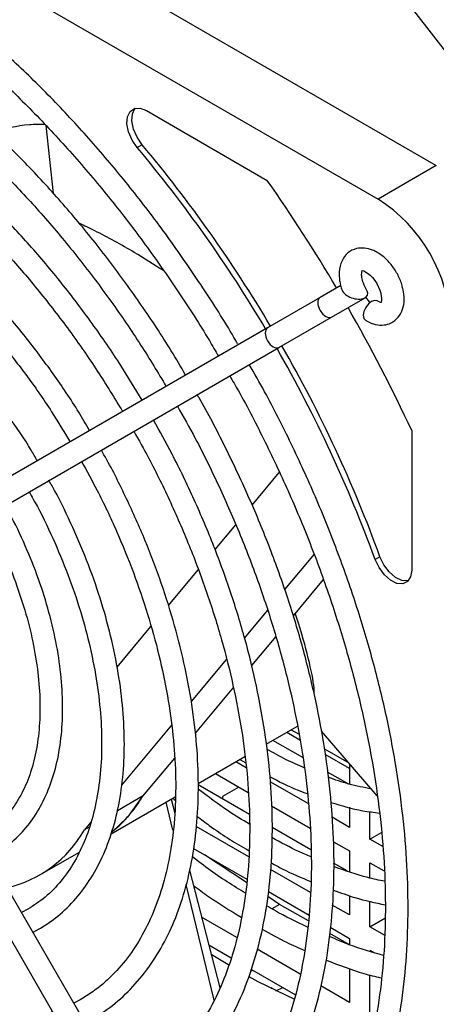
# Model space of a CAD drawing. Units: inches. Extents: x 0 to 158, y 0 to 32.
# Drawn here: x 68 to 69, y 26 to 28 of the extents above; entities that cross this region are included whole.
import ezdxf

# ---------------------------------------------------------------- set-up
doc = ezdxf.new("R2010")
doc.units = ezdxf.units.IN
doc.header["$MEASUREMENT"] = 0

msp = doc.modelspace()

# ---------------------------------------------------------------- linework, layer by layer
at = {"color": 7, "linetype": 'Continuous', "lineweight": 25}
for p, q in [((65.948, 29.5735), (68.8711, 27.886)), ((67.5766, 28.8262), (69.0381, 27.9825)), ((68.2071, 28.1397), (68.5535, 27.9397)), ((67.9189, 28.097), (67.9403, 27.9019)), ((68.1949, 28.0418), (68.181, 28.0337)), ((69.0381, 27.9825), (68.8711, 27.886)), ((68.7641, 27.638), (68.7053, 27.6041)), ((68.7053, 27.6041), (68.5545, 27.5169)), ((68.7378, 27.5478), (68.8339, 27.6033)), ((68.587, 27.4606), (68.7378, 27.5478)), ((68.5545, 27.5169), (67.3965, 26.8482)), ((67.429, 26.7919), (68.587, 27.4606)), ((68.9677, 27.2225), (68.9677, 26.8224)), ((68.5099, 27.0088), (68.588, 27.1026)), ((68.4039, 26.8815), (68.4632, 26.9526)), ((68.6876, 26.868), (68.6035, 26.767)), ((68.8767, 26.8608), (68.8628, 26.8528)), ((68.2701, 26.7208), (68.3557, 26.8236)), ((68.714, 26.7955), (68.6274, 26.6916)), ((68.5541, 26.7077), (68.4882, 26.6286)), ((68.1231, 26.5442), (68.2203, 26.661)), ((68.5782, 26.6324), (68.5082, 26.5484)), ((68.4367, 26.5667), (68.3359, 26.4456)), ((68.5934, 24.5514), (67.4409, 26.5476)), ((67.3846, 26.5151), (68.5481, 24.4999)), ((68.4565, 26.4864), (68.3472, 26.355)), ((68.2793, 26.3777), (68.1359, 26.2054)), ((68.5507, 26.3232), (68.6405, 26.375)), ((68.6226, 26.3647), (68.6448, 26.3519)), ((68.6474, 26.3352), (68.6095, 26.3571)), ((68.8688, 26.1757), (68.7088, 26.3607)), ((68.6552, 26.2847), (68.5696, 26.3341)), ((68.7177, 26.3099), (68.7877, 26.2694)), ((68.2877, 26.2836), (68.1964, 26.174)), ((68.356, 26.2108), (68.4895, 26.2879)), ((68.7895, 26.2532), (68.7199, 26.2934)), ((68.4936, 26.2555), (68.4635, 26.2729)), ((68.475, 26.2795), (68.4918, 26.2695)), ((68.7895, 26.2674), (68.7895, 26.2085)), ((68.4052, 26.2392), (68.4989, 26.1851)), ((68.7853, 26.2096), (68.7265, 26.2435)), ((68.5026, 26.1216), (68.356, 26.2063)), ((68.4721, 26.2005), (68.4253, 26.1735)), ((68.671, 26.1531), (68.5624, 26.2158)), ((68.8478, 26.196), (68.8478, 26.1999)), ((68.1059, 26.0664), (68.2897, 26.1726)), ((68.1964, 26.174), (68.1239, 26.1321)), ((68.4253, 26.1735), (68.4253, 26.1663)), ((68.2834, 26.0765), (68.2638, 26.1575)), ((68.278, 26.1657), (68.2883, 26.1257)), ((68.566, 26.1463), (68.6767, 26.0824)), ((68.7895, 26.1425), (68.7895, 26.0847)), ((68.7895, 26.0847), (68.7393, 26.1137)), ((68.8478, 26.051), (68.8478, 26.1298)), ((68.0475, 26.0993), (68.0294, 26.0776)), ((68.0431, 26.0855), (68.0294, 26.0776)), ((68.501, 26.0001), (68.3503, 26.0871)), ((68.6785, 26.0201), (68.5676, 26.0842)), ((68.8478, 26.051), (68.8807, 26.07)), ((68.7436, 26.0438), (68.7895, 26.0173)), ((68.8846, 26.0298), (68.8478, 26.051)), ((67.9017, 25.9485), (68.0136, 26.0131)), ((68.3423, 26.0244), (68.4951, 25.9362)), ((68.4942, 25.9266), (68.3741, 26.006)), ((68.7895, 26.0173), (68.7895, 25.9577)), ((68.7828, 25.9599), (68.7439, 25.9824)), ((68.8478, 25.9836), (68.8888, 25.96)), ((68.8478, 25.9394), (68.8478, 25.9836)), ((68.3307, 25.9621), (68.4179, 25.625)), ((68.6771, 25.8985), (68.5632, 25.9642)), ((68.4014, 25.5898), (68.3212, 25.9207)), ((68.5887, 25.8641), (68.5553, 25.8862)), ((68.5568, 25.9006), (68.6734, 25.8332)), ((68.7895, 25.8889), (68.7895, 25.8336)), ((68.5887, 25.8641), (68.5666, 25.8514)), ((68.6714, 25.8164), (68.5887, 25.8641)), ((68.7895, 25.8336), (68.7401, 25.8621)), ((68.8478, 25.7999), (68.8478, 25.8733)), ((67.8674, 25.8499), (67.8491, 25.8405)), ((68.4666, 25.7689), (68.3656, 25.8272)), ((68.8478, 25.7999), (68.891, 25.8248)), ((68.8896, 25.7758), (68.8478, 25.7999)), ((67.8848, 25.7854), (67.8999, 25.7937)), ((68.7891, 25.7485), (68.7332, 25.7807)), ((68.7356, 25.7973), (68.7895, 25.7662)), ((68.3861, 25.748), (68.4503, 25.7109)), ((68.7895, 25.7662), (68.7895, 25.7483)), ((68.6479, 25.6642), (68.5248, 25.7353)), ((68.8478, 25.7325), (68.8578, 25.7268)), ((68.5064, 25.6721), (68.512, 25.6753)), ((68.508, 25.6776), (68.6342, 25.6048)), ((68.7895, 25.6806), (68.7895, 25.5825)), ((68.8478, 25.5488), (68.8478, 25.6615)), ((68.5639, 25.6236), (68.5668, 25.6253)), ((68.5668, 25.6221), (68.5668, 25.6253)), ((68.5778, 25.6166), (68.5987, 25.6253)), ((68.7895, 25.5825), (68.7069, 25.6302)), ((68.0174, 25.5901), (67.9992, 25.5806))]:
    msp.add_line(p, q, dxfattribs=at)
at = {"color": 7, "linetype": 'Continuous', "lineweight": 25, "flags": 128}
for points in [[(67.0928, 29.2561), (67.1892, 29.2949), (67.2916, 29.3211), (67.3995, 29.3347), (67.5122, 29.3356), (67.629, 29.3237), (67.7493, 29.2992), (67.8721, 29.2621), (67.9969, 29.2128), (68.1229, 29.1515), (68.2492, 29.0786), (68.3752, 28.9944), (68.5, 28.8997), (68.6229, 28.7949), (68.7431, 28.6806), (68.8599, 28.5576), (68.9726, 28.4266), (69.0805, 28.2884), (69.1829, 28.1439), (69.2793, 27.9939)], [(68.181, 28.0337), (68.1664, 28.0551), (68.1562, 28.0786), (68.1516, 28.1018), (68.1531, 28.1222), (68.1604, 28.1374), (68.1728, 28.1459), (68.189, 28.1467), (68.2071, 28.1397)], [(68.1949, 28.0418), (68.1803, 28.0631), (68.1702, 28.0867), (68.1656, 28.1099), (68.167, 28.1302), (68.1743, 28.1454), (68.1753, 28.1466)], [(68.8246, 27.6816), (68.8305, 27.6806), (68.8414, 27.674), (68.8482, 27.6683), (68.8551, 27.6611), (68.8617, 27.6528), (68.8675, 27.6438), (68.8763, 27.6251), (68.879, 27.616), (68.8805, 27.6076), (68.8811, 27.6009), (68.8812, 27.5962), (68.8799, 27.5895), (68.8778, 27.5893), (68.8688, 27.594), (68.8688, 27.594)], [(68.8525, 27.5924), (68.8436, 27.5854), (68.836, 27.5754), (68.8309, 27.564), (68.8289, 27.553), (68.8304, 27.544), (68.835, 27.5385)], [(68.8489, 27.5901), (68.8471, 27.5919), (68.8363, 27.6049)], [(68.8687, 27.594), (68.8685, 27.5941), (68.8612, 27.5955), (68.8525, 27.5924)], [(68.9677, 26.8224), (68.9646, 26.8032), (68.9558, 26.7896), (68.9423, 26.7831), (68.9254, 26.7844), (68.9071, 26.7933), (68.8893, 26.8089), (68.874, 26.8295), (68.8628, 26.8528)], [(68.9577, 26.7915), (68.9562, 26.7912), (68.9393, 26.7924), (68.921, 26.8014), (68.9032, 26.817), (68.8879, 26.8375), (68.8767, 26.8608)], [(68.1964, 26.174), (68.1527, 26.1138), (68.1079, 26.0715)], [(68.4452, 25.6887), (68.4069, 25.712), (68.3932, 25.7207)], [(68.6324, 25.5909), (68.528, 25.6421), (68.5016, 25.6564)]]:
    msp.add_lwpolyline(points, dxfattribs=at)
at = {"color": 7, "linetype": 'Continuous', "lineweight": 25}
for centre, radius, start, end in [((65.1769, 25.5176), 3.9187, 30.6246, 39.9485), ((65.1909, 25.5257), 3.9186, 30.6244, 39.9486), ((64.7065, 25.2414), 4.699, 30.5691, 35.0457), ((68.6266, 27.5038), 0.4538, 2.6054, 57.3946), ((64.7058, 25.2392), 4.7007, 24.9547, 29.7955), ((65.1917, 25.5157), 3.9228, 20.0541, 29.807), ((65.1778, 25.5076), 3.9228, 20.0541, 29.807), ((67.8757, 26.3613), 0.3714, 309.621, 329.7074), ((67.7302, 26.2468), 0.3437, 283.064, 330.513)]:
    msp.add_arc(centre, radius, start, end, dxfattribs=at)
for centre, major_axis, ratio, start_param, end_param in [((68.8041, 27.6235), (0.037, -0.012), 0.568692, 3.601168, 6.748324), ((68.7216, 27.5759), (-0.0163, 0.0281), 0.577315, 0.000024, 3.141616), ((68.5707, 27.4888), (-0.0163, 0.0281), 0.577315, 6.283162, 9.424754)]:
    msp.add_ellipse(centre, major_axis=major_axis, ratio=ratio, start_param=start_param, end_param=end_param, dxfattribs=at)
for points, knots in [([(68.4684, 27.4715), (68.4667, 27.4745), (68.4375, 27.5264), (68.3749, 27.6238), (68.2808, 27.7625), (68.1809, 27.8954), (68.0765, 28.0223), (67.968, 28.1425), (67.8561, 28.2552), (67.7413, 28.3599), (67.6243, 28.456), (67.5056, 28.543), (67.3859, 28.6203), (67.2658, 28.6875), (67.146, 28.7443), (67.0271, 28.7903), (66.9097, 28.8253), (66.7946, 28.8489), (66.6824, 28.8611), (66.5737, 28.8617), (66.4692, 28.8508), (66.3694, 28.8286), (66.2755, 28.7942), (66.2107, 28.7643), (66.1793, 28.7428), (66.1751, 28.7399)], [0, 0, 0, 0, 0.002881, 0.05006, 0.09724, 0.144424, 0.191614, 0.238812, 0.28602, 0.333241, 0.380475, 0.427724, 0.474989, 0.522267, 0.569556, 0.616847, 0.664125, 0.711372, 0.758562, 0.805665, 0.852652, 0.899502, 0.946216, 0.99282, 1, 1, 1, 1]), ([(66.2079, 28.6832), (66.2268, 28.6947), (66.2726, 28.7227), (66.3524, 28.7546), (66.4456, 28.7804), (66.544, 28.7945), (66.6467, 28.7975), (66.7533, 28.7891), (66.863, 28.7696), (66.9755, 28.7389), (67.0899, 28.6973), (67.2058, 28.645), (67.3224, 28.5823), (67.4391, 28.5094), (67.5554, 28.4269), (67.6704, 28.335), (67.7835, 28.2344), (67.8942, 28.1256), (68.0017, 28.0092), (68.1055, 27.8857), (68.205, 27.7561), (68.2992, 27.6207), (68.3689, 27.5135), (68.4049, 27.4505), (68.4135, 27.4355)], [0, 0, 0, 0, 0.033922, 0.082091, 0.130211, 0.178211, 0.226057, 0.273754, 0.321329, 0.368814, 0.416242, 0.463638, 0.511021, 0.558402, 0.605787, 0.653182, 0.700588, 0.748007, 0.795436, 0.842876, 0.890325, 0.93778, 0.985239, 1, 1, 1, 1]), ([(68.3196, 27.3813), (68.306, 27.4048), (68.2661, 27.4734), (68.1932, 27.5829), (68.1022, 27.709), (68.0061, 27.8291), (67.9059, 27.9427), (67.8021, 28.049), (67.6952, 28.1473), (67.5861, 28.237), (67.4754, 28.3176), (67.3636, 28.3886), (67.2516, 28.4493), (67.1399, 28.4996), (67.0293, 28.5389), (66.9205, 28.5671), (66.8142, 28.5838), (66.7112, 28.589), (66.6121, 28.5825), (66.5175, 28.5648), (66.4286, 28.5349), (66.3644, 28.5063), (66.3322, 28.4843), (66.3254, 28.4797)], [0, 0, 0, 0, 0.026187, 0.076782, 0.127382, 0.177988, 0.228605, 0.279234, 0.329879, 0.380542, 0.431226, 0.481929, 0.532651, 0.583386, 0.634119, 0.684828, 0.735482, 0.786042, 0.836465, 0.886716, 0.936784, 0.986695, 1, 1, 1, 1]), ([(66.358, 28.4232), (66.3742, 28.4334), (66.4152, 28.459), (66.4879, 28.4878), (66.5747, 28.5109), (66.6667, 28.5224), (66.763, 28.5227), (66.8629, 28.5116), (66.9659, 28.4894), (67.0712, 28.4562), (67.1783, 28.4122), (67.2864, 28.3577), (67.395, 28.2929), (67.5031, 28.2183), (67.6103, 28.1343), (67.7156, 28.0414), (67.8186, 27.9404), (67.9184, 27.8317), (68.0144, 27.7161), (68.1059, 27.5943), (68.1898, 27.4721), (68.2401, 27.3885), (68.2638, 27.3491)], [0, 0, 0, 0, 0.033905, 0.085788, 0.137609, 0.189264, 0.240712, 0.291965, 0.343066, 0.394064, 0.445002, 0.495912, 0.546814, 0.597718, 0.648633, 0.699563, 0.750509, 0.80147, 0.852445, 0.903431, 0.954425, 1, 1, 1, 1]), ([(68.1949, 27.3093), (68.1749, 27.3427), (68.1297, 27.4181), (68.0524, 27.5303), (67.9651, 27.6457), (67.873, 27.7548), (67.7771, 27.8569), (67.6781, 27.9513), (67.5765, 28.0373), (67.473, 28.1142), (67.3685, 28.1815), (67.2636, 28.2387), (67.1591, 28.2854), (67.0557, 28.3211), (66.9541, 28.3456), (66.8551, 28.3585), (66.7596, 28.3599), (66.6682, 28.3498), (66.582, 28.3278), (66.5088, 28.2993), (66.4673, 28.2736), (66.4504, 28.2631)], [0, 0, 0, 0, 0.043144, 0.097299, 0.15146, 0.205633, 0.259821, 0.314028, 0.368258, 0.422514, 0.476797, 0.531105, 0.585431, 0.639754, 0.694042, 0.748251, 0.802324, 0.856201, 0.909844, 0.963258, 1, 1, 1, 1]), ([(66.4829, 28.2068), (66.4895, 28.2114), (66.5185, 28.2315), (66.5761, 28.2564), (66.6553, 28.281), (66.7402, 28.2935), (66.8294, 28.2949), (66.9223, 28.2851), (67.0183, 28.2641), (67.1166, 28.2321), (67.2165, 28.1893), (67.3174, 28.1361), (67.4185, 28.0727), (67.519, 27.9997), (67.6182, 27.9175), (67.7153, 27.8268), (67.8096, 27.7282), (67.9003, 27.6224), (67.9867, 27.5102), (68.0671, 27.3951), (68.1155, 27.3155), (68.1389, 27.277)], [0, 0, 0, 0, 0.016414, 0.072113, 0.127815, 0.183327, 0.238567, 0.293544, 0.348315, 0.402952, 0.457512, 0.51204, 0.566562, 0.62109, 0.675635, 0.7302, 0.784786, 0.839391, 0.894011, 0.948643, 1, 1, 1, 1]), ([(67.9158, 28.1003), (67.901, 28.1001), (67.8489, 28.0993), (67.8012, 28.0877), (67.767, 28.0795)], [0, 0, 0, 0, 0.284867, 1, 1, 1, 1]), ([(68.0446, 27.2225), (68.0344, 27.2401), (68.0017, 27.2961), (67.9403, 27.3862), (67.8615, 27.4918), (67.7777, 27.5909), (67.6901, 27.6831), (67.5994, 27.7674), (67.5063, 27.8432), (67.4116, 27.9097), (67.3161, 27.9663), (67.2206, 28.0126), (67.1259, 28.048), (67.0328, 28.0722), (66.9422, 28.0849), (66.855, 28.0859), (66.7719, 28.0754), (66.6943, 28.0527), (66.6369, 28.0284), (66.6079, 28.0082), (66.6005, 28.0031)], [0, 0, 0, 0, 0.027264, 0.086874, 0.146493, 0.206126, 0.265783, 0.325469, 0.38519, 0.44495, 0.50475, 0.564582, 0.624428, 0.684238, 0.743947, 0.803464, 0.862698, 0.92159, 0.980163, 1, 1, 1, 1]), ([(66.6301, 27.9453), (66.6464, 27.9556), (66.6835, 27.9789), (66.7485, 28.0024), (66.8232, 28.0179), (66.9028, 28.0217), (66.9863, 28.0144), (67.0728, 27.9958), (67.1617, 27.9664), (67.2523, 27.9262), (67.3436, 27.8756), (67.4349, 27.815), (67.5254, 27.745), (67.6142, 27.6661), (67.7004, 27.5791), (67.7834, 27.4847), (67.8621, 27.3837), (67.9312, 27.2854), (67.9711, 27.2191), (67.9885, 27.1901)], [0, 0, 0, 0, 0.0484, 0.109964, 0.171363, 0.232385, 0.292997, 0.353285, 0.413365, 0.473335, 0.533264, 0.593187, 0.653125, 0.71309, 0.773086, 0.833111, 0.893159, 0.953227, 1, 1, 1, 1]), ([(67.8947, 27.1359), (67.8888, 27.1461), (67.8632, 27.1906), (67.8118, 27.2653), (67.7412, 27.3586), (67.6656, 27.4452), (67.5865, 27.5246), (67.5046, 27.5958), (67.4206, 27.6581), (67.3356, 27.7106), (67.2503, 27.7529), (67.1657, 27.7843), (67.0827, 27.8043), (67.0023, 27.8128), (66.9255, 27.8095), (66.8536, 27.7942), (66.7947, 27.7723), (66.7628, 27.7512), (66.7506, 27.7432)], [0, 0, 0, 0, 0.0199557, 0.0870978, 0.1542536, 0.2214366, 0.2886583, 0.3559322, 0.4232664, 0.4906662, 0.5581253, 0.6256128, 0.6930438, 0.7602943, 0.8272016, 0.8936137, 0.959487, 1, 1, 1, 1]), ([(68.2562, 27.6808), (68.2284, 27.6985), (68.1635, 27.7399), (68.0814, 27.7847), (68.0293, 27.8097), (68.0144, 27.8169)], [0, 0, 0, 0, 0.348504, 0.812257, 1, 1, 1, 1]), ([(68.835, 27.5385), (68.8373, 27.5372), (68.8469, 27.5317), (68.8652, 27.5252), (68.8878, 27.5239), (68.906, 27.529), (68.9229, 27.5395), (68.9376, 27.557), (68.9462, 27.5836), (68.9464, 27.6132), (68.9394, 27.6447), (68.9254, 27.6753), (68.9063, 27.7027), (68.8825, 27.7256), (68.8573, 27.7404), (68.8324, 27.7464), (68.8067, 27.745), (68.7835, 27.7334), (68.7659, 27.7089), (68.759, 27.6809), (68.7602, 27.6564), (68.7635, 27.6389), (68.7664, 27.6296), (68.768, 27.6247)], [0, 0, 0, 0, 0.014038, 0.058056, 0.108107, 0.149156, 0.180678, 0.236241, 0.287895, 0.343616, 0.402021, 0.457708, 0.512242, 0.569802, 0.629025, 0.675992, 0.721935, 0.781629, 0.841351, 0.907076, 0.950208, 0.974186, 1, 1, 1, 1]), ([(68.8403, 27.6223), (68.8362, 27.6298), (68.8288, 27.6433), (68.8241, 27.661), (68.824, 27.6723), (68.8249, 27.6784), (68.8258, 27.6813), (68.8255, 27.6813), (68.8254, 27.6813)], [0, 0, 0, 0, 0.306648, 0.549344, 0.743267, 0.883378, 0.97225, 1, 1, 1, 1]), ([(68.4749, 24.7977), (68.49, 24.8069), (68.5333, 24.833), (68.5997, 24.8845), (68.6716, 24.955), (68.7361, 25.0355), (68.7929, 25.1255), (68.8418, 25.2245), (68.8825, 25.332), (68.9146, 25.4474), (68.9381, 25.5701), (68.9528, 25.6994), (68.9585, 25.8346), (68.9554, 25.9749), (68.9434, 26.1194), (68.9226, 26.2675), (68.8932, 26.4183), (68.8552, 26.5711), (68.809, 26.7249), (68.7548, 26.8789), (68.6929, 27.0324), (68.6233, 27.1844), (68.5598, 27.3112), (68.517, 27.3858), (68.5022, 27.4117)], [0, 0, 0, 0, 0.025218, 0.072157, 0.119122, 0.166167, 0.21333, 0.260626, 0.308045, 0.355564, 0.403153, 0.450788, 0.498446, 0.546112, 0.593775, 0.641428, 0.689071, 0.736702, 0.784323, 0.831933, 0.879536, 0.927133, 0.974725, 1, 1, 1, 1]), ([(68.446, 27.3792), (68.4543, 27.365), (68.4905, 27.3029), (68.5483, 27.1897), (68.6186, 27.0404), (68.6811, 26.8894), (68.7362, 26.7378), (68.7834, 26.5864), (68.8224, 26.4361), (68.8531, 26.2877), (68.8752, 26.1422), (68.8888, 26.0002), (68.8936, 25.8626), (68.8897, 25.7303), (68.8772, 25.6038), (68.8562, 25.484), (68.8268, 25.3715), (68.7892, 25.2669), (68.7436, 25.1707), (68.6903, 25.0835), (68.6295, 25.0055), (68.5615, 24.9374), (68.4983, 24.8879), (68.457, 24.8628), (68.4424, 24.854)], [0, 0, 0, 0, 0.0142783, 0.0622428, 0.1102044, 0.1581605, 0.2061097, 0.2540487, 0.3019759, 0.3498895, 0.3977881, 0.4456704, 0.4935372, 0.5413907, 0.5892356, 0.6370791, 0.6849326, 0.7328151, 0.7807536, 0.8287817, 0.8769357, 0.9252452, 0.9737187, 1, 1, 1, 1]), ([(68.3249, 25.0575), (68.3391, 25.0661), (68.3795, 25.0906), (68.4411, 25.1394), (68.5073, 25.2066), (68.566, 25.2837), (68.6169, 25.3701), (68.6598, 25.4654), (68.6943, 25.569), (68.7203, 25.6803), (68.7374, 25.7984), (68.7457, 25.9227), (68.7451, 26.0523), (68.7355, 26.1864), (68.7172, 26.3242), (68.6901, 26.4647), (68.6546, 26.6071), (68.6108, 26.7506), (68.5589, 26.8941), (68.4996, 27.037), (68.4324, 27.1778), (68.3831, 27.2742), (68.3545, 27.3223), (68.3527, 27.3254)], [0, 0, 0, 0, 0.02714, 0.077499, 0.127895, 0.178399, 0.229065, 0.279904, 0.330898, 0.382009, 0.433198, 0.484431, 0.535684, 0.586935, 0.638177, 0.689404, 0.740617, 0.791815, 0.843, 0.894176, 0.945344, 0.996508, 1, 1, 1, 1]), ([(68.296, 27.2926), (68.3133, 27.2619), (68.3559, 27.1862), (68.4164, 27.0624), (68.4777, 26.9225), (68.5313, 26.7816), (68.5772, 26.6407), (68.615, 26.5007), (68.6445, 26.3625), (68.6654, 26.2271), (68.6778, 26.0953), (68.6814, 25.9679), (68.6764, 25.8459), (68.6628, 25.73), (68.6408, 25.6209), (68.6104, 25.5194), (68.572, 25.426), (68.5258, 25.3413), (68.4721, 25.2658), (68.411, 25.2), (68.3506, 25.1497), (68.3092, 25.1241), (68.2924, 25.1138)], [0, 0, 0, 0, 0.035381, 0.087009, 0.138631, 0.190245, 0.241846, 0.293432, 0.345001, 0.396549, 0.448076, 0.499581, 0.551069, 0.602547, 0.654025, 0.705521, 0.757069, 0.808709, 0.860494, 0.912473, 0.964674, 1, 1, 1, 1]), ([(68.1999, 25.274), (68.2132, 25.2821), (68.2511, 25.3052), (68.3085, 25.3515), (68.3695, 25.4157), (68.423, 25.4898), (68.4687, 25.5731), (68.5061, 25.665), (68.5352, 25.765), (68.5555, 25.8724), (68.567, 25.9862), (68.5695, 26.1057), (68.5632, 26.23), (68.5479, 26.3581), (68.5239, 26.4892), (68.4915, 26.6223), (68.4507, 26.7564), (68.4019, 26.8906), (68.3454, 27.0239), (68.2874, 27.1453), (68.2455, 27.2205), (68.2273, 27.253)], [0, 0, 0, 0, 0.029128, 0.082994, 0.136908, 0.19097, 0.245246, 0.299745, 0.354432, 0.409255, 0.464161, 0.519107, 0.574062, 0.629008, 0.683936, 0.738845, 0.793735, 0.848609, 0.903469, 0.958321, 1, 1, 1, 1]), ([(68.1709, 27.2204), (68.1853, 27.1949), (68.2233, 27.1277), (68.2778, 27.0153), (68.3343, 26.8848), (68.3831, 26.7533), (68.424, 26.622), (68.4568, 26.492), (68.4812, 26.364), (68.497, 26.2392), (68.5042, 26.1185), (68.5028, 26.0028), (68.4927, 25.8929), (68.4741, 25.7898), (68.4473, 25.694), (68.4124, 25.6063), (68.3697, 25.5273), (68.3195, 25.4574), (68.2621, 25.3972), (68.2103, 25.3562), (68.1773, 25.3363), (68.1674, 25.3303)], [0, 0, 0, 0, 0.03373, 0.08915, 0.144563, 0.199963, 0.255347, 0.31071, 0.366048, 0.421358, 0.476639, 0.531894, 0.58713, 0.64236, 0.697607, 0.752908, 0.808323, 0.863923, 0.919782, 0.975937, 1, 1, 1, 1]), ([(68.0499, 25.5338), (68.0621, 25.5413), (68.0967, 25.5625), (68.1486, 25.6057), (68.2029, 25.666), (68.2496, 25.7361), (68.2884, 25.8151), (68.3188, 25.9026), (68.3406, 25.9977), (68.3536, 26.0997), (68.3576, 26.2075), (68.3527, 26.3203), (68.3389, 26.4369), (68.3163, 26.5564), (68.2853, 26.6778), (68.2459, 26.7999), (68.1989, 26.9219), (68.1437, 27.0422), (68.1034, 27.1232), (68.08, 27.1627), (68.0793, 27.164)], [0, 0, 0, 0, 0.032254, 0.091566, 0.15095, 0.210561, 0.270489, 0.330729, 0.391213, 0.451856, 0.512581, 0.573333, 0.634075, 0.694792, 0.755481, 0.816144, 0.876785, 0.93741, 0.998024, 1, 1, 1, 1]), ([(68.021, 27.1338), (68.0362, 27.1063), (68.0727, 27.0408), (68.1226, 26.9341), (68.1711, 26.8155), (68.2118, 26.6964), (68.2445, 26.5781), (68.2689, 26.4616), (68.2848, 26.348), (68.2921, 26.2385), (68.2907, 26.1339), (68.2808, 26.0353), (68.2624, 25.9435), (68.2359, 25.8594), (68.2015, 25.7836), (68.1596, 25.7166), (68.1103, 25.6592), (68.0622, 25.6178), (68.0295, 25.5976), (68.0174, 25.5901)], [0, 0, 0, 0, 0.0443041, 0.105607, 0.1668964, 0.2281646, 0.2894053, 0.3506102, 0.4117742, 0.4728951, 0.533975, 0.5950262, 0.65607, 0.7171432, 0.7783168, 0.8396943, 0.9014012, 0.9635389, 1, 1, 1, 1]), ([(67.8999, 25.7937), (67.9109, 25.8004), (67.9418, 25.8195), (67.9876, 25.8592), (68.0345, 25.9153), (68.0736, 25.9808), (68.1046, 26.0551), (68.1271, 26.1373), (68.1408, 26.2267), (68.1455, 26.3221), (68.1412, 26.4226), (68.128, 26.5268), (68.1061, 26.6337), (68.0757, 26.7421), (68.0373, 26.8508), (67.9907, 26.9584), (67.9537, 27.0351), (67.9305, 27.0745), (67.9274, 27.0798)], [0, 0, 0, 0, 0.036534, 0.103144, 0.169872, 0.23698, 0.304592, 0.372662, 0.441052, 0.509618, 0.57825, 0.646869, 0.715451, 0.78399, 0.852489, 0.920958, 0.989408, 1, 1, 1, 1]), ([(67.8708, 27.0471), (67.8789, 27.0329), (67.906, 26.9853), (67.9454, 26.9012), (67.9884, 26.7965), (68.0232, 26.6912), (68.0501, 26.5871), (68.0686, 26.4852), (68.0786, 26.3868), (68.0799, 26.2931), (68.0727, 26.2052), (68.0572, 26.124), (68.0336, 26.0505), (68.0023, 25.9855), (67.9635, 25.9296), (67.9189, 25.8834), (67.8843, 25.8609), (67.8674, 25.8499)], [0, 0, 0, 0, 0.029553, 0.099127, 0.168679, 0.238196, 0.307665, 0.377072, 0.446409, 0.515675, 0.584881, 0.654066, 0.723283, 0.792659, 0.862389, 0.93271, 1, 1, 1, 1]), ([(67.7749, 26.0102), (67.7848, 26.0163), (67.8123, 26.0334), (67.8524, 26.07), (67.8923, 26.122), (67.9242, 26.1831), (67.9478, 26.2526), (67.9627, 26.3296), (67.9686, 26.4131), (67.9655, 26.5016), (67.9534, 26.594), (67.9326, 26.6889), (67.9035, 26.7849), (67.8659, 26.8805), (67.8319, 26.9552), (67.8083, 26.9965), (67.802, 27.0074)], [0, 0, 0, 0, 0.041872, 0.117336, 0.193, 0.269313, 0.346431, 0.424212, 0.502392, 0.580738, 0.659088, 0.737381, 0.815604, 0.893768, 0.971891, 1, 1, 1, 1]), ([(67.746, 26.975), (67.7589, 26.951), (67.7877, 26.8973), (67.8242, 26.8113), (67.8564, 26.7193), (67.8804, 26.628), (67.896, 26.5392), (67.9032, 26.4541), (67.9017, 26.374), (67.8919, 26.3003), (67.8741, 26.234), (67.8485, 26.1759), (67.8157, 26.127), (67.78, 26.0906), (67.7536, 26.0736), (67.7424, 26.0664)], [0, 0, 0, 0, 0.06471, 0.144495, 0.224227, 0.303879, 0.383428, 0.462854, 0.542158, 0.621373, 0.700578, 0.779935, 0.859774, 0.940557, 1, 1, 1, 1]), ([(68.688, 26.4676), (68.6881, 26.4727), (68.6881, 26.496), (68.6723, 26.569), (68.6522, 26.6445), (68.6348, 26.695), (68.6335, 26.6988)], [0, 0, 0, 0, 0.115766, 0.532874, 0.964336, 1, 1, 1, 1]), ([(67.9384, 25.5559), (67.9306, 25.5528), (67.8998, 25.5408), (67.8403, 25.5311), (67.7609, 25.5271), (67.6772, 25.5351), (67.5905, 25.5541), (67.5015, 25.5841), (67.4109, 25.6248), (67.3196, 25.6758), (67.2283, 25.7368), (67.1379, 25.8073), (67.0492, 25.8865), (66.9631, 25.9739), (66.8803, 26.0686), (66.8018, 26.1699), (66.734, 26.2668), (66.6953, 26.3314), (66.6789, 26.3588)], [0, 0, 0, 0, 0.023063, 0.090654, 0.157822, 0.224544, 0.290913, 0.357059, 0.423088, 0.489075, 0.555056, 0.621054, 0.687084, 0.753146, 0.81924, 0.885361, 0.9515, 1, 1, 1, 1]), ([(66.6224, 26.3262), (66.6417, 26.2943), (66.684, 26.2245), (66.7563, 26.122), (66.8371, 26.0187), (66.9224, 25.9221), (67.0113, 25.8329), (67.103, 25.7517), (67.1967, 25.6794), (67.2918, 25.6165), (67.3874, 25.5638), (67.4827, 25.5216), (67.5769, 25.4903), (67.6691, 25.4705), (67.7586, 25.4621), (67.8442, 25.4659), (67.9156, 25.4777), (67.9561, 25.4929), (67.9714, 25.4987)], [0, 0, 0, 0, 0.0541048, 0.1188182, 0.1835444, 0.2482895, 0.3130625, 0.3778698, 0.4427168, 0.5076074, 0.5725398, 0.6375023, 0.7024614, 0.7673578, 0.8321098, 0.896615, 0.9607809, 1, 1, 1, 1]), ([(68.6597, 26.2556), (68.6425, 26.2627), (68.607, 26.2776), (68.5709, 26.2986), (68.5523, 26.3094)], [0, 0, 0, 0, 0.483882, 1, 1, 1, 1]), ([(68.0891, 25.2948), (68.0775, 25.29), (68.0406, 25.2748), (67.9726, 25.2611), (67.8859, 25.2532), (67.7948, 25.2572), (67.7004, 25.2722), (67.6032, 25.2984), (67.5041, 25.3355), (67.4036, 25.3832), (67.3025, 25.4412), (67.2016, 25.5092), (67.1016, 25.5866), (67.0033, 25.6729), (66.9074, 25.7674), (66.8148, 25.8694), (66.7259, 25.9783), (66.6418, 26.0933), (66.5759, 26.1916), (66.5404, 26.2527), (66.529, 26.2722)], [0, 0, 0, 0, 0.0275803, 0.0875691, 0.1472986, 0.2067289, 0.2659005, 0.3248864, 0.3837593, 0.4425742, 0.5013702, 0.5601658, 0.6189744, 0.6778036, 0.7366554, 0.7955286, 0.8544211, 0.9133279, 0.9722453, 1, 1, 1, 1]), ([(66.4724, 26.2395), (66.4927, 26.2058), (66.5381, 26.13), (66.6157, 26.0175), (66.703, 25.9022), (66.7951, 25.7932), (66.891, 25.6911), (66.9901, 25.5968), (67.0917, 25.5109), (67.1952, 25.4341), (67.2997, 25.3668), (67.4046, 25.3097), (67.5091, 25.2631), (67.6125, 25.2275), (67.7141, 25.2031), (67.813, 25.1903), (67.9086, 25.1888), (67.9996, 25.1997), (68.0711, 25.2159), (68.1099, 25.2327), (68.122, 25.2379)], [0, 0, 0, 0, 0.046662, 0.104614, 0.162574, 0.220545, 0.278532, 0.336541, 0.394574, 0.452635, 0.510724, 0.568841, 0.626976, 0.685109, 0.743203, 0.801212, 0.859075, 0.916728, 0.974131, 1, 1, 1, 1]), ([(68.5617, 26.2299), (68.5878, 26.2163), (68.6235, 26.1976), (68.6588, 26.1849), (68.6683, 26.1815)], [0, 0, 0, 0, 0.729417, 1, 1, 1, 1]), ([(68.8521, 26.1951), (68.8306, 26.199), (68.7903, 26.2063), (68.7482, 26.2214), (68.7285, 26.2284)], [0, 0, 0, 0, 0.533771, 1, 1, 1, 1]), ([(68.2146, 25.0775), (68.2001, 25.0714), (68.1586, 25.0537), (68.084, 25.0367), (67.9918, 25.0258), (67.8951, 25.0268), (67.7949, 25.0388), (67.6917, 25.062), (67.5862, 25.0963), (67.479, 25.1413), (67.3707, 25.1968), (67.2622, 25.2625), (67.1541, 25.3381), (67.0471, 25.4229), (66.942, 25.5165), (66.8393, 25.6183), (66.7398, 25.7277), (66.6442, 25.8438), (66.5532, 25.9662), (66.4724, 26.0849), (66.4248, 26.1645), (66.4037, 26.1999)], [0, 0, 0, 0, 0.029603, 0.084889, 0.139992, 0.194872, 0.249548, 0.304067, 0.35848, 0.412833, 0.467158, 0.521476, 0.575797, 0.630131, 0.684481, 0.738849, 0.793232, 0.84763, 0.902039, 0.956456, 1, 1, 1, 1]), ([(66.3471, 26.1672), (66.3724, 26.1253), (66.4248, 26.0386), (66.5115, 25.9126), (66.6047, 25.7889), (66.7026, 25.6714), (66.8044, 25.5608), (66.9096, 25.4578), (67.0175, 25.3629), (67.1274, 25.277), (67.2386, 25.2003), (67.3506, 25.1336), (67.4626, 25.0772), (67.5738, 25.0315), (67.6838, 24.9968), (67.7916, 24.9734), (67.8966, 24.9615), (67.9982, 24.9611), (68.0953, 24.9726), (68.1789, 24.9919), (68.2275, 25.0122), (68.2475, 25.0205)], [0, 0, 0, 0, 0.0502344, 0.1039166, 0.1576039, 0.2112998, 0.265008, 0.3187308, 0.3724719, 0.4262332, 0.4800158, 0.5338195, 0.587641, 0.6414716, 0.6952908, 0.7490719, 0.8027787, 0.8563662, 0.9097903, 0.963023, 1, 1, 1, 1]), ([(68.2839, 26.1675), (68.284, 26.1674), (68.2859, 26.1658), (68.2878, 26.1645), (68.2896, 26.1632)], [0, 0, 0, 0, 0.0573296, 1, 1, 1, 1]), ([(68.5025, 26.094), (68.4823, 26.1062), (68.4331, 26.136), (68.3844, 26.1729), (68.3556, 26.1947)], [0, 0, 0, 0, 0.410003, 1, 1, 1, 1]), ([(68.7362, 26.1563), (68.7668, 26.1472), (68.814, 26.1332), (68.8594, 26.1278), (68.8754, 26.1259)], [0, 0, 0, 0, 0.64831, 1, 1, 1, 1]), ([(68.365, 24.8169), (68.3474, 24.8092), (68.3008, 24.7889), (68.2189, 24.7683), (68.1206, 24.754), (68.0177, 24.7515), (67.9111, 24.7601), (67.8012, 24.78), (67.6887, 24.8109), (67.5742, 24.8528), (67.4584, 24.9054), (67.3417, 24.9684), (67.225, 25.0416), (67.1088, 25.1244), (66.9938, 25.2165), (66.8807, 25.3173), (66.7701, 25.4264), (66.6627, 25.543), (66.559, 25.6666), (66.4596, 25.7964), (66.3656, 25.9319), (66.2968, 26.0379), (66.2616, 26.0997), (66.2538, 26.1133)], [0, 0, 0, 0, 0.030934, 0.081807, 0.132551, 0.183132, 0.233557, 0.283852, 0.334055, 0.384197, 0.434307, 0.484403, 0.534497, 0.584595, 0.634704, 0.684825, 0.734959, 0.785105, 0.835262, 0.885428, 0.9356, 0.985777, 1, 1, 1, 1]), ([(68.3527, 26.1163), (68.3643, 26.1076), (68.4103, 26.073), (68.4602, 26.0403), (68.4983, 26.0197), (68.5015, 26.0179)], [0, 0, 0, 0, 0.2362681, 0.9361353, 1, 1, 1, 1]), ([(66.1976, 26.0809), (66.2147, 26.0518), (66.26, 25.9742), (66.3405, 25.8527), (66.4377, 25.7169), (66.54, 25.587), (66.6465, 25.4634), (66.7568, 25.3471), (66.8703, 25.2384), (66.9864, 25.1381), (67.1043, 25.0467), (67.2236, 24.9646), (67.3436, 24.8925), (67.4636, 24.8306), (67.583, 24.7793), (67.7012, 24.739), (67.8175, 24.7099), (67.9312, 24.6922), (68.0417, 24.686), (68.1484, 24.6913), (68.2502, 24.7085), (68.3337, 24.7313), (68.3808, 24.7527), (68.3977, 24.7603)], [0, 0, 0, 0, 0.0297889, 0.0794046, 0.1290232, 0.1786471, 0.2282783, 0.2779194, 0.3275723, 0.3772392, 0.4269208, 0.4766188, 0.5263322, 0.5760587, 0.625793, 0.6755218, 0.7252279, 0.7748879, 0.8244717, 0.8739476, 0.9232883, 0.9724826, 1, 1, 1, 1]), ([(68.6791, 26.0003), (68.6673, 26.0051), (68.6303, 26.0204), (68.5926, 26.0415), (68.567, 26.0559)], [0, 0, 0, 0, 0.317609, 1, 1, 1, 1]), ([(68.4915, 25.8962), (68.4828, 25.9013), (68.4381, 25.9278), (68.387, 25.9628), (68.3454, 25.9957), (68.3393, 26.0005)], [0, 0, 0, 0, 0.169851, 0.879482, 1, 1, 1, 1]), ([(68.5651, 25.9832), (68.5756, 25.9773), (68.6135, 25.9562), (68.6512, 25.9407), (68.6784, 25.9296)], [0, 0, 0, 0, 0.278316, 1, 1, 1, 1]), ([(68.8898, 25.9302), (68.8738, 25.9334), (68.8263, 25.9429), (68.7768, 25.9607), (68.744, 25.9726)], [0, 0, 0, 0, 0.336132, 1, 1, 1, 1]), ([(68.342, 25.9184), (68.3564, 25.9077), (68.4018, 25.874), (68.4478, 25.8462), (68.4793, 25.8273)], [0, 0, 0, 0, 0.316672, 1, 1, 1, 1]), ([(68.743, 25.905), (68.7635, 25.8974), (68.814, 25.879), (68.8631, 25.8687), (68.8921, 25.8626)], [0, 0, 0, 0, 0.4082221, 1, 1, 1, 1]), ([(68.6694, 25.7988), (68.6376, 25.8137), (68.5984, 25.832), (68.559, 25.8558), (68.5515, 25.8603)], [0, 0, 0, 0, 0.8108, 1, 1, 1, 1]), ([(68.5388, 25.7933), (68.5622, 25.78), (68.6032, 25.7567), (68.6439, 25.7392), (68.6615, 25.7317)], [0, 0, 0, 0, 0.569363, 1, 1, 1, 1]), ([(68.8869, 25.7176), (68.8544, 25.7268), (68.8034, 25.7413), (68.751, 25.7638), (68.7319, 25.7719)], [0, 0, 0, 0, 0.636978, 1, 1, 1, 1]), ([(68.7222, 25.7045), (68.7586, 25.6904), (68.8112, 25.6699), (68.8627, 25.6574), (68.8785, 25.6536)], [0, 0, 0, 0, 0.6916153, 1, 1, 1, 1])]:
    msp.add_open_spline(points, degree=3, knots=knots, dxfattribs=at)

doc.saveas('drawing.dxf')
